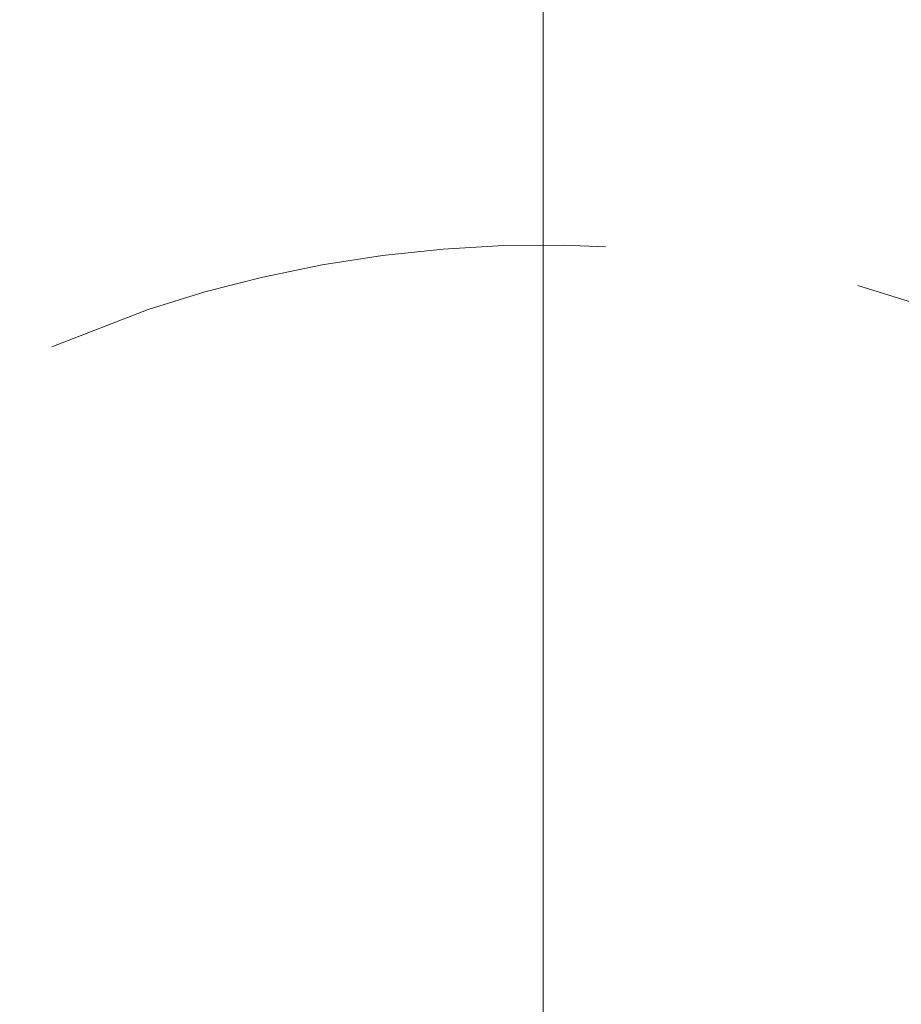
# Model space of a CAD drawing. Units: millimetres. Extents: x -210 to 210, y -148 to 148.
# Drawn here: x -21 to -15, y 96 to 103 of the extents above; entities that cross this region are included whole.
import ezdxf

# ---------------------------------------------------------------- set-up
doc = ezdxf.new("R2010")
doc.units = ezdxf.units.MM
doc.linetypes.add('Ciągła0.30mm', pattern=[0])
doc.linetypes.add('Liniakreskowa', pattern=[5.8, 4, -1.8])
doc.layers.add('Wymiary', color=7, linetype='Ciągła0.30mm', lineweight=0)
doc.styles.add('ICTEXT2', font='arial.ttf', dxfattribs={"height": 2.9845, "bigfont": 'bigfont.shx'})
doc.dimstyles.new('ISO', dxfattribs={"dimtxt": 0.125, "dimasz": 3, "dimexe": 1, "dimexo": 0, "dimgap": 0, "dimtad": 1, "dimdec": 3, "dimlfac": 4, "dimrnd": 0.001, "dimtxsty": 'ICTEXT2', "dimblk1": '_FILLED_300_100_7', "dimblk2": '_FILLED_300_100_7', "dimcen": 0.09, "dimclrd": 7, "dimclre": 7, "dimclrt": 7, "dimadec": 1, "dimazin": 2, "dimtfac": 12, "dimtdec": 3, "dimtofl": 0, "dimtmove": 0, "dimatfit": 0, "dimfxl": 0, "dimtolj": 1, "dimtzin": 1, "dimlwd": 15, "dimlwe": 15, "dimarcsym": 0})

# ---------------------------------------------------------------- blocks, each defined once
blk = doc.blocks.new('*D13')
at = {"layer": 'Defpoints', "color": 0}
for p in [(7.8549, 122.3399), (7.8549, 114.1355), (-17.1451, 92.2355)]:
    blk.add_point(p, dxfattribs=at)
at = {"layer": 'Wymiary', "color": 7, "lineweight": 15}
for p, q in [((-17.1451, 92.2355), (-17.1451, 125.9122)), ((7.8549, 114.1355), (7.8549, 125.9122)), ((-14.1451, 124.9122), (4.8549, 124.9122))]:
    blk.add_line(p, q, dxfattribs=at)
at = {"layer": 'Wymiary', "color": 7}
for points in [[(-14.1451, 125.4122), (-14.1451, 124.4122), (-17.1451, 124.9122)], [(4.8549, 124.4122), (4.8549, 125.4122), (7.8549, 124.9122)]]:
    blk.add_solid(points, dxfattribs=at)
at = {"layer": 'Wymiary', "color": 7, "insert": (-6.686, 126.4358), "char_height": 2.9845, "attachment_point": 5, "style": 'ICTEXT2'}
blk.add_mtext('\\A1;\\A1;100', dxfattribs=at)
blk = doc.blocks.new('_FILLED_300_100_7')
at = {"color": 7}
blk.add_solid([(0, 0), (-1, -0.1667), (0, 0), (-1, 0.1667)], dxfattribs=at)
blk = doc.blocks.new('*D16')
at = {"layer": 'Defpoints', "color": 0}
for p in [(7.4549, 114.7355), (16.7216, 114.7355), (-17.1451, 92.2355)]:
    blk.add_point(p, dxfattribs=at)
at = {"layer": 'Wymiary', "color": 7, "lineweight": 15}
for p, q in [((7.4549, 114.7355), (15.1494, 114.7355)), ((14.1494, 95.2355), (14.1494, 111.7355)), ((-17.1451, 92.2355), (15.1494, 92.2355))]:
    blk.add_line(p, q, dxfattribs=at)
at = {"layer": 'Wymiary', "color": 7}
for points in [[(14.6494, 111.7355), (13.6494, 111.7355), (14.1494, 114.7355)], [(13.6494, 95.2355), (14.6494, 95.2355), (14.1494, 92.2355)]]:
    blk.add_solid(points, dxfattribs=at)
at = {"layer": 'Wymiary', "color": 7, "insert": (12.6258, 104.2939), "char_height": 2.9845, "attachment_point": 5, "rotation": 90, "style": 'ICTEXT2'}
blk.add_mtext('\\A1;\\A1;90', dxfattribs=at)

msp = doc.modelspace()

# ---------------------------------------------------------------- linework, layer by layer
at = {"layer": 'Wymiary', "color": 7, "linetype": 'Liniakreskowa', "lineweight": 9}
msp.add_arc((-17.14508, 92.23546), 8.75, 11.14202, 270, dxfattribs=at)

# ---------------------------------------------------------------- dimensions: what is measured, and where the dimension line sits
at = {"layer": 'Wymiary'}
dim = msp.add_linear_dim(base=(7.85492, 124.91218), p1=(-17.14508, 92.23546), p2=(7.85492, 114.13546), text='\\A1;100', dimstyle='ISO', override={"dimasz": 3}, dxfattribs=at)
dim.commit()
dim.dimension.update_dxf_attribs({"geometry": '*D13', "text_midpoint": (-6.68603, 124.91218), "dimtype": 160})
dim = msp.add_linear_dim(base=(14.14938, 114.73546), p1=(-17.14508, 92.23546), p2=(7.45492, 114.73546), angle=270, text='\\A1;90', dimstyle='ISO', override={"dimasz": 3}, dxfattribs=at)
dim.commit()
dim.dimension.update_dxf_attribs({"geometry": '*D16', "text_midpoint": (14.14938, 104.29388), "dimtype": 160})

doc.saveas('drawing.dxf')
